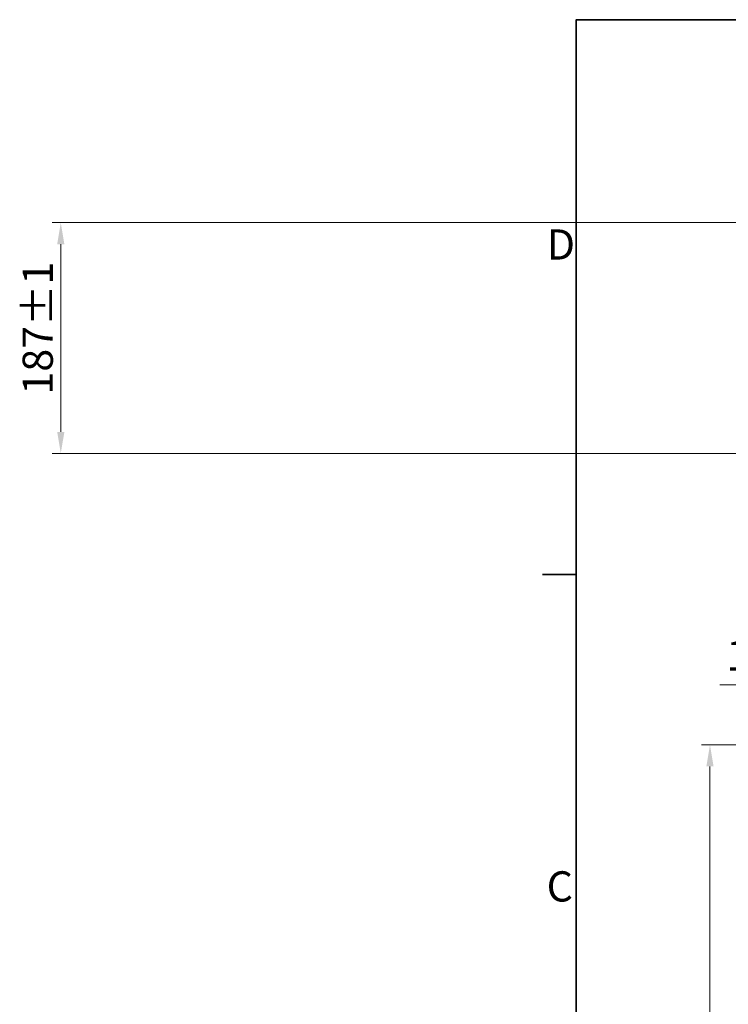
# Model space of a CAD drawing. Units: millimetres. Extents: x -381 to 4022, y 0 to 2079.
# Drawn here: x -381 to 193, y 1211 to 2009 of the extents above; entities that cross this region are included whole.
import ezdxf

# ---------------------------------------------------------------- set-up
doc = ezdxf.new("R2010")
doc.units = ezdxf.units.MM
doc.header["$LTSCALE"] = 7
doc.layers.add('Kóta (ISO)', color=5, linetype='Continuous', lineweight=9, true_color=0x0000ff)
doc.layers.add('Rámeček (ISO)', color=7, linetype='Continuous', lineweight=35)
doc.styles.add('Text poznámky (ISO)', font='TAHOMA.TTF')
doc.dimstyles.new('Výchozí (ISO)', dxfattribs={"dimscale": 7, "dimtxt": 3.5, "dimasz": 2.5, "dimexe": 1, "dimexo": 0, "dimgap": 0.762, "dimtad": 1, "dimrnd": 1e-08, "dimtxsty": 'Text poznámky (ISO)', "dimcen": 0.09, "dimdle": 10, "dimclrd": 256, "dimclre": 256, "dimclrt": 256, "dimazin": 2, "dimtfac": 1.001486, "dimtmove": 0, "dimatfit": 3, "dimfxl": 0, "dimtolj": 1, "dimlwd": -1, "dimlwe": -1, "dimarcsym": 0})

# ---------------------------------------------------------------- blocks, each defined once
blk = doc.blocks.new('Rámečky Default Border')
at = {"layer": 'Rámeček (ISO)'}
blk.add_line((10, 222.75), (6.1, 222.75), dxfattribs=at)
at = {"layer": 'Rámeček (ISO)', "flags": 128}
blk.add_lwpolyline([(10, 10), (10, 287), (410, 287), (410, 10), (10, 10)], dxfattribs=at)
at = {"layer": 'Rámeček (ISO)', "char_height": 3.5, "attachment_point": 7, "style": 'Text poznámky (ISO)'}
for s, insert in [('D', (6.57, 258.13)), ('C', (6.56, 183.81))]:
    blk.add_mtext(s, dxfattribs=dict(at, insert=insert))
blk = doc.blocks.new('*D20')
at = {"layer": 'Defpoints', "color": 0, "transparency": 16777216}
for p in [(301.38, 1421.28), (178.38, 585.28), (301.38, 585.28)]:
    blk.add_point(p, dxfattribs=at)
at = {"layer": 'Kóta (ISO)', "transparency": 16777216}
for p, q in [((301.38, 1421.28), (171.38, 1421.28)), ((178.38, 1403.78), (178.38, 602.78)), ((301.38, 585.28), (171.38, 585.28))]:
    blk.add_line(p, q, dxfattribs=at)
for points in [[(175.46, 1403.78), (181.3, 1403.78), (178.38, 1421.28)], [(175.46, 602.78), (181.3, 602.78), (178.38, 585.28)]]:
    blk.add_solid(points, dxfattribs=at)
at = {"layer": 'Kóta (ISO)', "transparency": 16777216, "insert": (102.46, 942.67), "char_height": 24.5, "attachment_point": 1, "rotation": 90, "style": 'Text poznámky (ISO)'}
blk.add_mtext('\\A1;836{\\H24.536401;\\S+1,5^ +0,5;}', dxfattribs=at)
blk = doc.blocks.new('*D27')
at = {"layer": 'Defpoints', "color": 0, "transparency": 16777216}
for p in [(-348.04, 1844.55), (304.38, 1844.55), (519.38, 1657.44)]:
    blk.add_point(p, dxfattribs=at)
at = {"layer": 'Kóta (ISO)', "transparency": 16777216}
for p, q in [((304.38, 1844.55), (-355.04, 1844.55)), ((-348.04, 1674.94), (-348.04, 1827.05)), ((519.38, 1657.44), (-355.04, 1657.44))]:
    blk.add_line(p, q, dxfattribs=at)
for points in [[(-350.95, 1827.05), (-345.12, 1827.05), (-348.04, 1844.55)], [(-350.95, 1674.94), (-345.12, 1674.94), (-348.04, 1657.44)]]:
    blk.add_solid(points, dxfattribs=at)
at = {"layer": 'Kóta (ISO)', "transparency": 16777216, "insert": (-378.99, 1705.14), "char_height": 24.5, "attachment_point": 1, "rotation": 90, "style": 'Text poznámky (ISO)'}
blk.add_mtext('\\A1;187{\\H24.536401;±1}', dxfattribs=at)
blk = doc.blocks.new('*D54')
at = {"layer": 'Defpoints', "color": 0, "transparency": 16777216}
for p in [(313.04, 1469.96), (301.38, 1421.28), (313.04, 651.59)]:
    blk.add_point(p, dxfattribs=at)
at = {"layer": 'Kóta (ISO)', "transparency": 16777216}
for p, q in [((301.38, 1421.28), (301.38, 1476.96)), ((313.04, 651.59), (313.04, 1476.96)), ((283.88, 1469.96), (186.33, 1469.96)), ((313.04, 1469.96), (301.38, 1469.96)), ((330.54, 1469.96), (348.04, 1469.96))]:
    blk.add_line(p, q, dxfattribs=at)
for points in [[(283.88, 1472.88), (283.88, 1467.04), (301.38, 1469.96)], [(330.54, 1472.88), (330.54, 1467.04), (313.04, 1469.96)]]:
    blk.add_solid(points, dxfattribs=at)
at = {"layer": 'Kóta (ISO)', "transparency": 16777216, "insert": (191.67, 1505.97), "char_height": 24.5, "attachment_point": 1, "style": 'Text poznámky (ISO)'}
blk.add_mtext('\\A1;11,7', dxfattribs=at)

msp = doc.modelspace()

# ---------------------------------------------------------------- block references
at = {"xscale": 7, "yscale": 7, "zscale": 7}
msp.add_blockref('Rámečky Default Border', (0, 0), dxfattribs=at)

# ---------------------------------------------------------------- dimensions: what is measured, and where the dimension line sits
at = {"layer": 'Kóta (ISO)'}
for base, p1, p2, angle, override, picture, middle in [((-348.035, 1844.545), (519.381, 1657.441), (304.379, 1844.545), 90, {"dimgap": 0.762, "dimdec": 0, "dimtol": 1, "dimlim": 0, "dimtp": 1, "dimtm": 1, "dimtdec": 2, "dimtofl": 0, "dimatfit": 1}, '*D27', (-348.035, 1750.993)), ((313.036, 1469.961), (301.381, 1421.282), (313.036, 651.594), 180, {"dimdec": 1, "dimtp": 0, "dimtm": 0, "dimtdec": 2, "dimtofl": 1, "dimatfit": 1}, '*D54', (221.895, 1469.961)), ((178.378, 585.282), (301.381, 1421.282), (301.381, 585.282), 90, {"dimgap": 0.762, "dimdec": 2, "dimtol": 1, "dimlim": 0, "dimtp": 1.5, "dimtm": -0.5, "dimtdec": 2, "dimtofl": 0, "dimatfit": 1}, '*D20', (178.378, 1003.282))]:
    dim = msp.add_linear_dim(base=base, p1=p1, p2=p2, angle=angle, dimstyle='Výchozí (ISO)', override=override, dxfattribs=at)
    dim.commit()
    dim.dimension.update_dxf_attribs({"geometry": picture, "text_midpoint": middle, "dimtype": 160})

doc.saveas('drawing.dxf')
